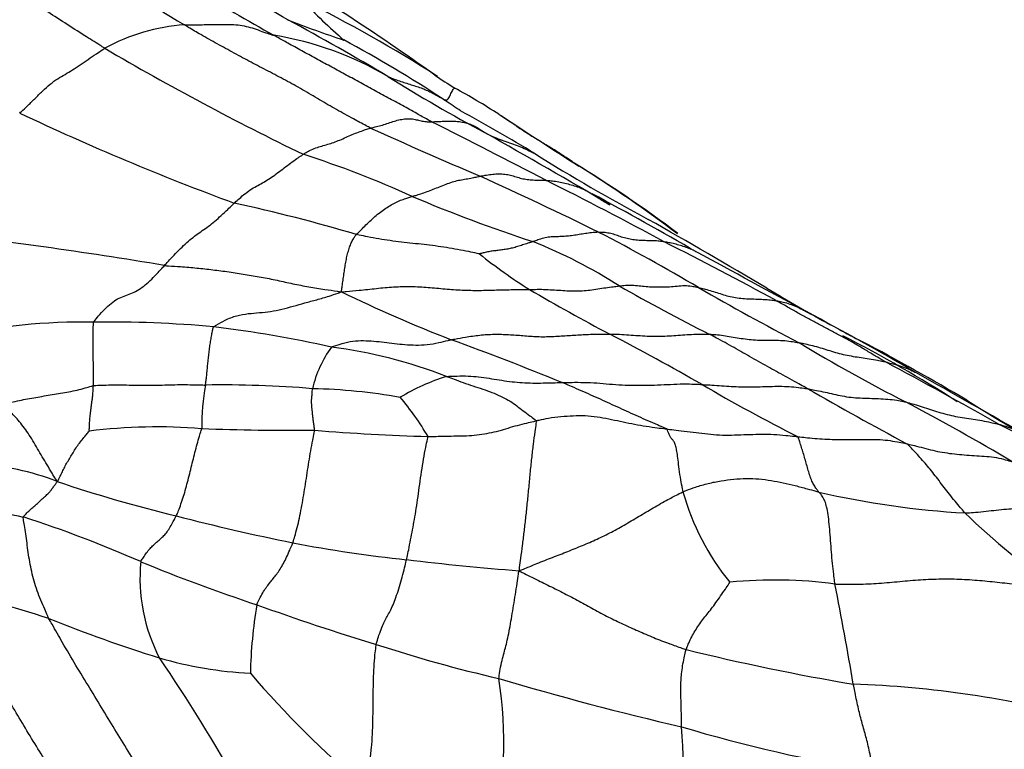
# Model space of a CAD drawing. Units: millimetres. Extents: x 0 to 835, y 0 to 1165.
# Drawn here: x 220 to 232, y 230 to 238 of the extents above; entities that cross this region are included whole.
import ezdxf
from ezdxf import colors
from ezdxf.entities.mleader import LeaderData, LeaderLine
from ezdxf.math import Vec2, Vec3

# ---------------------------------------------------------------- set-up
doc = ezdxf.new("R2010")
doc.units = ezdxf.units.MM
doc.layers.add('DV7_Défaut', color=7, linetype='Continuous')
doc.layers.add('Défaut', color=7, linetype='Continuous')

# ---------------------------------------------------------------- blocks, each defined once
blk = doc.blocks.new('_DOT')
at = {"color": 0}
blk.add_line((0, 0), (-1, 0), dxfattribs=at)
at = {"color": 0, "const_width": 0.333}
blk.add_lwpolyline([(-0.1665, 0, 1), (0.1665, 0, 1)], format="xyb", close=True, dxfattribs=at)
blk = doc.blocks.new('SE6')
at = {"layer": 'DV7_Défaut', "color": 7, "linetype": 'Continuous'}
for centre, radius, start, end in [((241.704, 271.548), 38.692, 234.9011, 239.3774), ((217.924, 229.471), 10.301, 59.1322, 71.3811), ((241.706, 271.199), 37.971, 237.3367, 240.5665), ((209.903, 216.748), 25.757, 54.28, 59.9753), ((216.428, 224.35), 15.804, 57.2771, 63.8945), ((228.53, 243.422), 7.094, 223.4747, 228.9343), ((227.244, 248.433), 10.895, 248.2606, 251.957), ((208.765, 211.463), 30.488, 59.1725, 61.7208), ((222.149, 235.994), 2.263, 93.9062, 118.7969), ((222.438, 234.346), 3.832, 59.4011, 80.8667), ((216.323, 224.084), 15.896, 56.762, 61.6574), ((237.531, 265.979), 32.488, 239.5329, 244.2009), ((234.066, 253.056), 18.198, 237.8735, 242.0377), ((231.48, 247.454), 11.777, 236.2687, 237.6186), ((221.728, 231.112), 7.265, 56.9418, 61.6921), ((233.565, 265.833), 31.646, 244.7342, 249.6906), ((213.209, 215.333), 24.995, 58.9157, 61.2244), ((294.719, 342.743), 126.111, 236.81378, 237.3249), ((251.82, 298.106), 67.03, 245.65061, 246.8529), ((193.624, 174.298), 70.17, 62.29588, 63.53155), ((145.255, 96.162), 162.095, 59.71515, 60.31344), ((219.517, 224.795), 12.548, 65.7331, 72.0114), ((237.666, 255.13), 21.719, 237.8664, 241.9399), ((218.299, 223.153), 15.814, 53.0839, 58.3956), ((218.55, 223.563), 15.331, 52.9147, 58.1725), ((205.236, 191.771), 49.067, 63.8378, 65.6441), ((208.107, 199.894), 40.785, 61.3899, 63.5929), ((231.626, 252.618), 17.798, 247.0086, 251.8876), ((207.276, 199.853), 41.311, 59.8601, 61.8131), ((218.275, 216.403), 20.216, 73.4995, 77.7024), ((176.465, 146.485), 102.985, 59.42802, 60.32596), ((213.577, 187.045), 49.063, 80.3994, 83.7587), ((214.968, 212.962), 25.763, 59.5071, 62.4858), ((223.889, 230.152), 5.971, 57.3697, 68.3457), ((206.27, 193.385), 47.403, 61.4088, 63.2075), ((229.711, 240.901), 6.826, 231.523, 237.5978), ((-388.303, -901.033), 1292.958, 61.466795, 61.531314), ((240.525, 258.895), 27.246, 240.5011, 243.0249), ((231.581, 251.1), 17.764, 244.1699, 248.7108), ((237.787, 255.165), 23.211, 239.6356, 242.2986), ((241.671, 258.561), 27.079, 239.7798, 242.632), ((238.301, 250.716), 18.21, 238.7147, 241.4308), ((211.282, 200.983), 38.391, 59.8116, 61.9926), ((220.781, 227.873), 6.882, 88.78, 102.8138), ((221.142, 221.914), 12.841, 84.6526, 90.9605), ((220.758, 221.278), 13.513, 77.3221, 83.2808), ((213.39, 208.438), 29.501, 60.1316, 62.5342), ((238.301, 250.716), 18.21, 241.7733, 242.7399), ((222.571, 220.618), 15.707, 57.1838, 62.847), ((212.371, 199.586), 37.218, 67.798, 69.9487), ((239.615, 251.717), 20.099, 238.8647, 242.9526), ((217.419, 210.697), 26.93, 59.234, 62.2441), ((224.834, 233.66), 1.369, 144.1805, 166.867), ((222.932, 228.551), 5.964, 68.9426, 82.3692), ((194.858, 168.302), 74.872, 60.63155, 61.80035), ((-341.958, -779.32), 1164.029, 60.462238, 60.536225), ((225.294, 233.499), 3.096, 170.4128, 179.9454), ((222.442, 221.351), 12.665, 85.2046, 90.9097), ((225.901, 231.57), 2.677, 107.9765, 120.7497), ((238.908, 252.489), 21.407, 239.6218, 243.0464), ((223.374, 227.351), 6.621, 79.925, 88.9021), ((255.917, 280.509), 53.6, 240.2556, 241.6816), ((222.056, 231.772), 3.246, 30.2756, 40.278), ((217.562, 209.315), 27.696, 59.2171, 62.2078), ((243.518, 253.433), 23.149, 237.835, 241.3764), ((221.674, 227.067), 6.455, 85.3524, 97.1002), ((223.338, 266.29), 32.808, 268.0084, 270.3287), ((225.524, 257.543), 24.143, 265.2534, 268.422), ((219.393, 230.025), 3.062, 68.847, 87.1233), ((225.508, 247.569), 15.519, 251.1668, 256.5543), ((221.081, 237.437), 5.071, 247.5887, 258.8376), ((230.625, 233.52), 2.87, 195.3781, 219.4652), ((231.726, 242.491), 9.996, 256.8788, 266.8342), ((237.148, 238.671), 8.582, 225.8804, 235.3992), ((215.714, 218.861), 14.291, 66.2003, 72.127), ((228.825, 259.287), 27.692, 255.5148, 258.4233), ((226.405, 248.738), 16.874, 259.2873, 263.8861), ((223.541, 231.749), 2.069, 174.7752, 207.1227), ((229.395, 251.161), 20.79, 247.6233, 251.6392), ((228.529, 264.788), 33.061, 263.1881, 265.4948), ((228.937, 226.422), 5.299, 82.3137, 95.7111), ((215.892, 217.637), 14.356, 71.6932, 76.9799), ((186.122, 223.14), 44.352, 9.5466, 11.0944), ((228.161, 230.515), 5.392, 170.2341, 178.8409), ((232.422, 257.916), 28.164, 250.1221, 253.1346), ((226.835, 247.327), 17.301, 248.168, 252.7315), ((229.517, 247.092), 16.967, 251.9192, 256.9751), ((234.176, 256.256), 26.119, 256.0841, 260.4903), ((223.007, 235.279), 4.661, 253.7084, 267.0759), ((206.65, 220.463), 18.261, 23.251, 34.4978), ((232.239, 238.775), 12.494, 220.7211, 229.3959), ((220.815, 229.816), 4.935, 346.8077, 8.6987), ((236.791, 268.149), 39.192, 253.5504, 256.8003), ((229.422, 218.093), 12.41, 75.2227, 87.974), ((217.705, 229.253), 10.164, 354.093, 4.1757), ((232.837, 246.578), 17.32, 253.2384, 260.8916)]:
    blk.add_arc(centre, radius, start, end, dxfattribs=at)
for points, knots in [([(221.059, 237.977), (221.039, 237.989), (220.96, 238.038), (220.802, 238.137), (220.587, 238.274), (220.358, 238.424), (220.13, 238.572), (219.903, 238.719), (219.677, 238.865), (219.451, 239.01), (219.225, 239.157), (218.997, 239.306), (218.784, 239.443), (218.628, 239.54), (218.55, 239.589), (218.53, 239.6)], [0, 0, 0, 0, 0.022727, 0.090909, 0.181818, 0.272727, 0.363636, 0.454545, 0.545455, 0.636364, 0.727273, 0.818182, 0.909091, 0.977273, 1, 1, 1, 1]), ([(221.994, 238.252), (222.002, 238.252), (222.033, 238.253), (222.094, 238.254), (222.179, 238.254), (222.275, 238.255), (222.374, 238.257), (222.475, 238.259), (222.576, 238.257), (222.674, 238.246), (222.769, 238.224), (222.861, 238.193), (222.944, 238.16), (223.007, 238.141), (223.038, 238.131), (223.046, 238.129)], [0, 0, 0, 0, 0.022727, 0.090909, 0.181818, 0.272727, 0.363636, 0.454545, 0.545455, 0.636364, 0.727273, 0.818182, 0.909091, 0.977273, 1, 1, 1, 1]), ([(224.184, 237.038), (224.167, 237.046), (224.1, 237.082), (223.966, 237.154), (223.782, 237.255), (223.583, 237.371), (223.384, 237.49), (223.183, 237.602), (222.98, 237.707), (222.778, 237.811), (222.579, 237.921), (222.38, 238.028), (222.202, 238.127), (222.074, 238.203), (222.01, 238.242), (221.994, 238.252)], [0, 0, 0, 0, 0.022727, 0.090909, 0.181818, 0.272727, 0.363636, 0.454545, 0.545455, 0.636364, 0.727273, 0.818182, 0.909091, 0.977273, 1, 1, 1, 1]), ([(224.899, 237.112), (224.884, 237.12), (224.828, 237.152), (224.714, 237.216), (224.558, 237.303), (224.387, 237.395), (224.216, 237.487), (224.047, 237.581), (223.877, 237.673), (223.708, 237.765), (223.54, 237.856), (223.374, 237.947), (223.223, 238.03), (223.114, 238.091), (223.06, 238.122), (223.046, 238.129)], [0, 0, 0, 0, 0.022727, 0.090909, 0.181818, 0.272727, 0.363636, 0.454545, 0.545455, 0.636364, 0.727273, 0.818182, 0.909091, 0.977273, 1, 1, 1, 1]), ([(220.058, 237.215), (220.065, 237.221), (220.094, 237.248), (220.153, 237.302), (220.235, 237.383), (220.326, 237.474), (220.416, 237.556), (220.505, 237.621), (220.59, 237.669), (220.677, 237.72), (220.768, 237.779), (220.863, 237.846), (220.951, 237.907), (221.017, 237.95), (221.05, 237.972), (221.059, 237.977)], [0, 0, 0, 0, 0.022727, 0.090909, 0.181818, 0.272727, 0.363636, 0.454545, 0.545455, 0.636364, 0.727273, 0.818182, 0.909091, 0.977273, 1, 1, 1, 1]), ([(224.388, 237.644), (224.394, 237.642), (224.416, 237.632), (224.46, 237.614), (224.523, 237.591), (224.592, 237.57), (224.661, 237.548), (224.728, 237.527), (224.794, 237.504), (224.854, 237.479), (224.908, 237.453), (224.958, 237.426), (224.994, 237.404), (225.021, 237.388), (225.034, 237.38), (225.036, 237.379)], [0, 0, 0, 0, 0.022727, 0.090909, 0.181818, 0.272727, 0.363636, 0.454545, 0.545455, 0.636364, 0.727273, 0.818182, 0.909091, 0.977273, 1, 1, 1, 1]), ([(225.036, 237.379), (225.039, 237.377), (225.045, 237.375), (225.058, 237.37), (225.078, 237.366), (225.091, 237.375), (225.105, 237.392), (225.118, 237.415), (225.129, 237.443), (225.142, 237.469), (225.154, 237.493), (225.163, 237.506), (225.17, 237.508), (225.173, 237.508)], [0, 0, 0, 0, 0.026215, 0.104859, 0.209718, 0.314577, 0.419436, 0.524295, 0.629154, 0.734013, 0.838873, 0.943732, 1, 1, 1, 1]), ([(225.242, 237.24), (225.213, 237.26), (225.154, 237.299), (225.085, 237.346), (225.046, 237.372), (225.036, 237.379)], [0, 0, 0, 0, 0.431105, 0.857776, 1, 1, 1, 1]), ([(224.184, 237.038), (224.189, 237.04), (224.212, 237.045), (224.258, 237.056), (224.322, 237.073), (224.393, 237.097), (224.464, 237.121), (224.533, 237.138), (224.6, 237.148), (224.663, 237.149), (224.721, 237.137), (224.777, 237.122), (224.831, 237.113), (224.872, 237.112), (224.894, 237.112), (224.899, 237.112)], [0, 0, 0, 0, 0.022727, 0.090909, 0.181818, 0.272727, 0.363636, 0.454545, 0.545455, 0.636364, 0.727273, 0.818182, 0.909091, 0.977273, 1, 1, 1, 1]), ([(225.742, 237.167), (225.726, 237.178), (225.709, 237.189), (225.691, 237.201), (225.69, 237.201)], [0, 0, 0, 0, 0.960715, 1, 1, 1, 1]), ([(226.586, 236.622), (226.576, 236.629), (226.533, 236.658), (226.448, 236.715), (226.329, 236.791), (226.197, 236.87), (226.065, 236.949), (225.936, 237.034), (225.83, 237.108), (225.766, 237.151), (225.742, 237.167)], [0, 0, 0, 0, 0.037955, 0.15182, 0.30364, 0.455461, 0.607281, 0.759101, 0.910921, 1, 1, 1, 1]), ([(223.392, 236.729), (223.398, 236.733), (223.424, 236.749), (223.474, 236.778), (223.541, 236.806), (223.61, 236.826), (223.68, 236.847), (223.75, 236.868), (223.822, 236.897), (223.896, 236.929), (223.969, 236.962), (224.042, 236.991), (224.107, 237.014), (224.154, 237.029), (224.178, 237.036), (224.184, 237.038)], [0, 0, 0, 0, 0.022727, 0.090909, 0.181818, 0.272727, 0.363636, 0.454545, 0.545455, 0.636364, 0.727273, 0.818182, 0.909091, 0.977273, 1, 1, 1, 1]), ([(224.899, 237.112), (224.904, 237.112), (224.925, 237.113), (224.968, 237.115), (225.027, 237.118), (225.091, 237.12), (225.154, 237.12), (225.216, 237.116), (225.275, 237.107), (225.332, 237.093), (225.385, 237.072), (225.436, 237.046), (225.48, 237.017), (225.511, 236.996), (225.527, 236.986), (225.533, 236.982)], [0, 0, 0, 0, 0.022727, 0.090909, 0.181818, 0.272727, 0.363636, 0.454545, 0.545455, 0.636364, 0.727273, 0.818182, 0.909091, 0.977273, 1, 1, 1, 1]), ([(225.533, 236.982), (225.538, 236.979), (225.567, 236.965), (225.625, 236.936), (225.707, 236.904), (225.797, 236.872), (225.885, 236.841), (225.97, 236.808), (226.046, 236.775), (226.092, 236.751), (226.112, 236.739)], [0, 0, 0, 0, 0.036796, 0.147183, 0.294366, 0.441549, 0.588731, 0.735914, 0.883097, 1, 1, 1, 1]), ([(222.581, 236.155), (222.587, 236.161), (222.612, 236.184), (222.663, 236.229), (222.732, 236.286), (222.805, 236.335), (222.876, 236.372), (222.947, 236.411), (223.02, 236.458), (223.094, 236.513), (223.169, 236.57), (223.244, 236.627), (223.312, 236.676), (223.361, 236.709), (223.386, 236.725), (223.392, 236.729)], [0, 0, 0, 0, 0.022727, 0.090909, 0.181818, 0.272727, 0.363636, 0.454545, 0.545455, 0.636364, 0.727273, 0.818182, 0.909091, 0.977273, 1, 1, 1, 1]), ([(226.586, 236.622), (226.588, 236.622), (226.597, 236.616), (226.614, 236.606), (226.627, 236.596), (226.633, 236.591)], [0, 0, 0, 0, 0.148552, 0.594208, 1, 1, 1, 1]), ([(224.674, 236.234), (224.68, 236.236), (224.702, 236.242), (224.747, 236.256), (224.811, 236.277), (224.884, 236.304), (224.958, 236.333), (225.033, 236.363), (225.109, 236.392), (225.183, 236.417), (225.254, 236.43), (225.325, 236.442), (225.391, 236.455), (225.44, 236.465), (225.465, 236.47), (225.471, 236.472)], [0, 0, 0, 0, 0.022727, 0.090909, 0.181818, 0.272727, 0.363636, 0.454545, 0.545455, 0.636364, 0.727273, 0.818182, 0.909091, 0.977273, 1, 1, 1, 1]), ([(225.471, 236.472), (225.477, 236.473), (225.502, 236.477), (225.553, 236.487), (225.621, 236.496), (225.694, 236.5), (225.764, 236.496), (225.831, 236.485), (225.894, 236.465), (225.958, 236.444), (226.026, 236.433), (226.097, 236.427), (226.165, 236.425), (226.215, 236.424), (226.24, 236.424), (226.246, 236.423)], [0, 0, 0, 0, 0.022727, 0.090909, 0.181818, 0.272727, 0.363636, 0.454545, 0.545455, 0.636364, 0.727273, 0.818182, 0.909091, 0.977273, 1, 1, 1, 1]), ([(226.246, 236.423), (226.252, 236.423), (226.278, 236.421), (226.328, 236.417), (226.397, 236.407), (226.47, 236.391), (226.543, 236.371), (226.614, 236.349), (226.683, 236.322), (226.749, 236.289), (226.811, 236.25), (226.871, 236.209), (226.928, 236.174), (226.971, 236.15), (226.992, 236.139), (226.999, 236.136)], [0, 0, 0, 0, 0.022727, 0.090909, 0.181818, 0.272727, 0.363636, 0.454545, 0.545455, 0.636364, 0.727273, 0.818182, 0.909091, 0.977273, 1, 1, 1, 1]), ([(224.017, 235.786), (224.02, 235.79), (224.036, 235.804), (224.067, 235.835), (224.114, 235.885), (224.174, 235.941), (224.235, 235.998), (224.299, 236.051), (224.362, 236.096), (224.426, 236.135), (224.489, 236.169), (224.551, 236.195), (224.607, 236.213), (224.648, 236.226), (224.669, 236.232), (224.674, 236.234)], [0, 0, 0, 0, 0.022727, 0.090909, 0.181818, 0.272727, 0.363636, 0.454545, 0.545455, 0.636364, 0.727273, 0.818182, 0.909091, 0.977273, 1, 1, 1, 1]), ([(221.76, 235.421), (221.766, 235.428), (221.791, 235.455), (221.841, 235.509), (221.91, 235.582), (221.985, 235.658), (222.06, 235.723), (222.133, 235.782), (222.205, 235.831), (222.278, 235.882), (222.352, 235.941), (222.428, 236.008), (222.498, 236.076), (222.549, 236.124), (222.574, 236.149), (222.581, 236.155)], [0, 0, 0, 0, 0.022727, 0.090909, 0.181818, 0.272727, 0.363636, 0.454545, 0.545455, 0.636364, 0.727273, 0.818182, 0.909091, 0.977273, 1, 1, 1, 1]), ([(223.842, 235.111), (223.841, 235.118), (223.845, 235.139), (223.851, 235.183), (223.86, 235.248), (223.87, 235.319), (223.881, 235.391), (223.892, 235.46), (223.906, 235.527), (223.922, 235.592), (223.941, 235.65), (223.961, 235.7), (223.986, 235.742), (224.004, 235.769), (224.014, 235.783), (224.017, 235.786)], [0, 0, 0, 0, 0.022727, 0.090909, 0.181818, 0.272727, 0.363636, 0.454545, 0.545455, 0.636364, 0.727273, 0.818182, 0.909091, 0.977273, 1, 1, 1, 1]), ([(225.464, 235.557), (225.458, 235.559), (225.414, 235.568), (225.328, 235.587), (225.208, 235.609), (225.077, 235.632), (224.945, 235.651), (224.812, 235.667), (224.68, 235.681), (224.547, 235.697), (224.414, 235.713), (224.281, 235.733), (224.16, 235.756), (224.071, 235.774), (224.028, 235.783), (224.017, 235.786)], [0, 0, 0, 0, 0.022727, 0.090909, 0.181818, 0.272727, 0.363636, 0.454545, 0.545455, 0.636364, 0.727273, 0.818182, 0.909091, 0.977273, 1, 1, 1, 1]), ([(226.87, 235.811), (226.864, 235.812), (226.841, 235.811), (226.794, 235.808), (226.728, 235.8), (226.656, 235.788), (226.584, 235.776), (226.513, 235.767), (226.444, 235.762), (226.376, 235.759), (226.308, 235.758), (226.238, 235.748), (226.172, 235.728), (226.123, 235.712), (226.099, 235.704), (226.093, 235.702)], [0, 0, 0, 0, 0.022727, 0.090909, 0.181818, 0.272727, 0.363636, 0.454545, 0.545455, 0.636364, 0.727273, 0.818182, 0.909091, 0.977273, 1, 1, 1, 1]), ([(227.637, 235.699), (227.631, 235.7), (227.607, 235.703), (227.558, 235.709), (227.489, 235.713), (227.414, 235.713), (227.341, 235.716), (227.269, 235.723), (227.201, 235.736), (227.136, 235.756), (227.072, 235.778), (227.008, 235.798), (226.947, 235.808), (226.9, 235.811), (226.876, 235.811), (226.87, 235.811)], [0, 0, 0, 0, 0.022727, 0.090909, 0.181818, 0.272727, 0.363636, 0.454545, 0.545455, 0.636364, 0.727273, 0.818182, 0.909091, 0.977273, 1, 1, 1, 1]), ([(226.093, 235.702), (226.088, 235.7), (226.067, 235.694), (226.027, 235.68), (225.972, 235.663), (225.912, 235.643), (225.853, 235.626), (225.796, 235.614), (225.74, 235.606), (225.684, 235.598), (225.629, 235.592), (225.574, 235.584), (225.524, 235.573), (225.486, 235.563), (225.467, 235.558), (225.464, 235.557)], [0, 0, 0, 0, 0.022727, 0.090909, 0.181818, 0.272727, 0.363636, 0.454545, 0.545455, 0.636364, 0.727273, 0.818182, 0.909091, 0.977273, 1, 1, 1, 1]), ([(228.022, 235.577), (228.007, 235.585), (227.971, 235.604), (227.912, 235.629), (227.845, 235.652), (227.776, 235.671), (227.713, 235.686), (227.666, 235.694), (227.643, 235.698), (227.637, 235.699)], [0, 0, 0, 0, 0.124484, 0.299587, 0.474691, 0.649794, 0.824897, 0.956224, 1, 1, 1, 1]), ([(220.927, 234.752), (220.931, 234.76), (220.956, 234.793), (221.006, 234.856), (221.076, 234.926), (221.152, 234.994), (221.228, 235.04), (221.305, 235.068), (221.383, 235.096), (221.459, 235.137), (221.535, 235.192), (221.61, 235.26), (221.679, 235.331), (221.729, 235.386), (221.754, 235.414), (221.76, 235.421)], [0, 0, 0, 0, 0.022727, 0.090909, 0.181818, 0.272727, 0.363636, 0.454545, 0.545455, 0.636364, 0.727273, 0.818182, 0.909091, 0.977273, 1, 1, 1, 1]), ([(221.76, 235.421), (221.776, 235.419), (221.839, 235.415), (221.966, 235.407), (222.14, 235.392), (222.33, 235.371), (222.519, 235.347), (222.708, 235.317), (222.897, 235.286), (223.084, 235.248), (223.271, 235.205), (223.459, 235.17), (223.632, 235.142), (223.758, 235.123), (223.821, 235.114), (223.842, 235.111)], [0, 0, 0, 0, 0.022727, 0.090909, 0.181818, 0.272727, 0.363636, 0.454545, 0.545455, 0.636364, 0.727273, 0.818182, 0.909091, 0.977273, 1, 1, 1, 1]), ([(223.842, 235.111), (223.863, 235.112), (223.93, 235.118), (224.066, 235.13), (224.252, 235.152), (224.455, 235.171), (224.66, 235.177), (224.86, 235.164), (225.06, 235.146), (225.261, 235.13), (225.463, 235.127), (225.665, 235.133), (225.846, 235.138), (225.974, 235.138), (226.038, 235.138), (226.054, 235.138)], [0, 0, 0, 0, 0.022727, 0.090909, 0.181818, 0.272727, 0.363636, 0.454545, 0.545455, 0.636364, 0.727273, 0.818182, 0.909091, 0.977273, 1, 1, 1, 1]), ([(226.054, 235.138), (226.063, 235.138), (226.101, 235.14), (226.175, 235.142), (226.273, 235.138), (226.372, 235.133), (226.468, 235.125), (226.559, 235.122), (226.651, 235.123), (226.741, 235.129), (226.833, 235.141), (226.926, 235.157), (227.01, 235.169), (227.071, 235.176), (227.101, 235.18), (227.109, 235.181)], [0, 0, 0, 0, 0.022727, 0.090909, 0.181818, 0.272727, 0.363636, 0.454545, 0.545455, 0.636364, 0.727273, 0.818182, 0.909091, 0.977273, 1, 1, 1, 1]), ([(227.109, 235.181), (227.116, 235.182), (227.146, 235.185), (227.204, 235.191), (227.281, 235.19), (227.362, 235.18), (227.444, 235.172), (227.528, 235.168), (227.613, 235.168), (227.699, 235.17), (227.788, 235.18), (227.877, 235.187), (227.954, 235.18), (228.008, 235.169), (228.035, 235.164), (228.041, 235.162)], [0, 0, 0, 0, 0.022727, 0.090909, 0.181818, 0.272727, 0.363636, 0.454545, 0.545455, 0.636364, 0.727273, 0.818182, 0.909091, 0.977273, 1, 1, 1, 1]), ([(222.339, 234.698), (222.347, 234.705), (222.393, 234.734), (222.484, 234.787), (222.61, 234.834), (222.745, 234.857), (222.877, 234.866), (223.008, 234.879), (223.141, 234.905), (223.275, 234.942), (223.41, 234.981), (223.551, 235.018), (223.683, 235.057), (223.779, 235.088), (223.828, 235.105), (223.842, 235.111)], [0, 0, 0, 0, 0.022727, 0.090909, 0.181818, 0.272727, 0.363636, 0.454545, 0.545455, 0.636364, 0.727273, 0.818182, 0.909091, 0.977273, 1, 1, 1, 1]), ([(228.041, 235.162), (228.048, 235.161), (228.074, 235.154), (228.127, 235.141), (228.198, 235.12), (228.276, 235.096), (228.354, 235.071), (228.434, 235.05), (228.517, 235.037), (228.604, 235.03), (228.692, 235.028), (228.78, 235.024), (228.861, 235.019), (228.919, 235.012), (228.947, 235.008), (228.955, 235.007)], [0, 0, 0, 0, 0.022727, 0.090909, 0.181818, 0.272727, 0.363636, 0.454545, 0.545455, 0.636364, 0.727273, 0.818182, 0.909091, 0.977273, 1, 1, 1, 1]), ([(228.955, 235.007), (228.961, 235.006), (228.989, 235.001), (229.042, 234.99), (229.113, 234.969), (229.189, 234.939), (229.255, 234.908), (229.295, 234.886), (229.311, 234.877)], [0, 0, 0, 0, 0.053366, 0.213463, 0.426926, 0.640389, 0.853852, 1, 1, 1, 1]), ([(230.238, 234.287), (230.229, 234.293), (230.19, 234.315), (230.113, 234.36), (230.008, 234.424), (229.893, 234.494), (229.776, 234.558), (229.658, 234.62), (229.541, 234.682), (229.424, 234.746), (229.307, 234.809), (229.189, 234.874), (229.082, 234.935), (229.004, 234.98), (228.965, 235.002), (228.955, 235.007)], [0, 0, 0, 0, 0.022727, 0.090909, 0.181818, 0.272727, 0.363636, 0.454545, 0.545455, 0.636364, 0.727273, 0.818182, 0.909091, 0.977273, 1, 1, 1, 1]), ([(220.924, 234.009), (220.924, 234.014), (220.925, 234.035), (220.926, 234.077), (220.927, 234.137), (220.926, 234.209), (220.924, 234.284), (220.922, 234.358), (220.921, 234.431), (220.921, 234.504), (220.921, 234.572), (220.922, 234.636), (220.923, 234.691), (220.924, 234.729), (220.925, 234.748), (220.927, 234.752)], [0, 0, 0, 0, 0.022727, 0.090909, 0.181818, 0.272727, 0.363636, 0.454545, 0.545455, 0.636364, 0.727273, 0.818182, 0.909091, 0.977273, 1, 1, 1, 1]), ([(222.241, 234.014), (222.241, 234.018), (222.245, 234.036), (222.251, 234.071), (222.257, 234.127), (222.263, 234.193), (222.269, 234.259), (222.277, 234.327), (222.285, 234.395), (222.293, 234.463), (222.302, 234.528), (222.313, 234.59), (222.323, 234.644), (222.33, 234.678), (222.334, 234.694), (222.339, 234.698)], [0, 0, 0, 0, 0.022727, 0.090909, 0.181818, 0.272727, 0.363636, 0.454545, 0.545455, 0.636364, 0.727273, 0.818182, 0.909091, 0.977273, 1, 1, 1, 1]), ([(225.132, 234.548), (225.145, 234.551), (225.201, 234.561), (225.313, 234.581), (225.468, 234.604), (225.638, 234.615), (225.807, 234.609), (225.976, 234.597), (226.146, 234.582), (226.318, 234.584), (226.492, 234.597), (226.663, 234.607), (226.818, 234.614), (226.928, 234.615), (226.983, 234.614), (226.997, 234.614)], [0, 0, 0, 0, 0.022727, 0.090909, 0.181818, 0.272727, 0.363636, 0.454545, 0.545455, 0.636364, 0.727273, 0.818182, 0.909091, 0.977273, 1, 1, 1, 1]), ([(226.997, 234.614), (227.007, 234.614), (227.045, 234.614), (227.121, 234.613), (227.222, 234.605), (227.329, 234.597), (227.435, 234.591), (227.54, 234.588), (227.645, 234.591), (227.749, 234.596), (227.854, 234.604), (227.959, 234.611), (228.055, 234.614), (228.123, 234.614), (228.158, 234.614), (228.166, 234.613)], [0, 0, 0, 0, 0.022727, 0.090909, 0.181818, 0.272727, 0.363636, 0.454545, 0.545455, 0.636364, 0.727273, 0.818182, 0.909091, 0.977273, 1, 1, 1, 1]), ([(228.166, 234.613), (228.174, 234.613), (228.206, 234.611), (228.27, 234.606), (228.356, 234.595), (228.449, 234.579), (228.542, 234.563), (228.636, 234.551), (228.733, 234.543), (228.832, 234.542), (228.932, 234.544), (229.031, 234.54), (229.12, 234.53), (229.183, 234.52), (229.215, 234.514), (229.223, 234.513)], [0, 0, 0, 0, 0.022727, 0.090909, 0.181818, 0.272727, 0.363636, 0.454545, 0.545455, 0.636364, 0.727273, 0.818182, 0.909091, 0.977273, 1, 1, 1, 1]), ([(229.325, 233.971), (229.316, 233.976), (229.281, 233.995), (229.211, 234.034), (229.115, 234.087), (229.009, 234.145), (228.904, 234.203), (228.799, 234.262), (228.694, 234.321), (228.589, 234.38), (228.484, 234.44), (228.379, 234.499), (228.282, 234.552), (228.211, 234.59), (228.175, 234.609), (228.166, 234.613)], [0, 0, 0, 0, 0.022727, 0.090909, 0.181818, 0.272727, 0.363636, 0.454545, 0.545455, 0.636364, 0.727273, 0.818182, 0.909091, 0.977273, 1, 1, 1, 1]), ([(223.724, 234.462), (223.732, 234.466), (223.774, 234.481), (223.86, 234.508), (223.976, 234.534), (224.1, 234.539), (224.222, 234.532), (224.344, 234.519), (224.464, 234.503), (224.588, 234.491), (224.714, 234.483), (224.848, 234.488), (224.976, 234.51), (225.071, 234.534), (225.119, 234.546), (225.132, 234.548)], [0, 0, 0, 0, 0.022727, 0.090909, 0.181818, 0.272727, 0.363636, 0.454545, 0.545455, 0.636364, 0.727273, 0.818182, 0.909091, 0.977273, 1, 1, 1, 1]), ([(229.223, 234.513), (229.23, 234.512), (229.261, 234.506), (229.322, 234.493), (229.405, 234.473), (229.494, 234.447), (229.583, 234.419), (229.672, 234.392), (229.764, 234.369), (229.858, 234.352), (229.953, 234.337), (230.049, 234.324), (230.136, 234.309), (230.199, 234.296), (230.23, 234.289), (230.238, 234.287)], [0, 0, 0, 0, 0.022727, 0.090909, 0.181818, 0.272727, 0.363636, 0.454545, 0.545455, 0.636364, 0.727273, 0.818182, 0.909091, 0.977273, 1, 1, 1, 1]), ([(230.238, 234.287), (230.246, 234.286), (230.274, 234.278), (230.332, 234.264), (230.41, 234.241), (230.493, 234.211), (230.556, 234.183), (230.59, 234.165), (230.598, 234.161)], [0, 0, 0, 0, 0.0578242, 0.2312967, 0.4625934, 0.6938901, 0.9251868, 1, 1, 1, 1]), ([(220.924, 234.009), (220.934, 234.01), (220.973, 234.012), (221.053, 234.015), (221.163, 234.016), (221.284, 234.016), (221.404, 234.014), (221.525, 234.012), (221.645, 234.012), (221.764, 234.016), (221.883, 234.019), (222.002, 234.02), (222.111, 234.018), (222.191, 234.016), (222.231, 234.015), (222.241, 234.014)], [0, 0, 0, 0, 0.022727, 0.090909, 0.181818, 0.272727, 0.363636, 0.454545, 0.545455, 0.636364, 0.727273, 0.818182, 0.909091, 0.977273, 1, 1, 1, 1]), ([(225.075, 234.116), (225.084, 234.117), (225.127, 234.118), (225.213, 234.121), (225.331, 234.123), (225.455, 234.112), (225.577, 234.094), (225.697, 234.075), (225.817, 234.057), (225.937, 234.044), (226.06, 234.038), (226.183, 234.038), (226.298, 234.041), (226.382, 234.043), (226.424, 234.045), (226.435, 234.045)], [0, 0, 0, 0, 0.022727, 0.090909, 0.181818, 0.272727, 0.363636, 0.454545, 0.545455, 0.636364, 0.727273, 0.818182, 0.909091, 0.977273, 1, 1, 1, 1]), ([(225.075, 234.116), (225.084, 234.113), (225.122, 234.099), (225.198, 234.071), (225.302, 234.034), (225.416, 233.994), (225.532, 233.958), (225.637, 233.918), (225.736, 233.874), (225.827, 233.826), (225.902, 233.77), (225.979, 233.713), (226.05, 233.659), (226.101, 233.62), (226.127, 233.6), (226.129, 233.594)], [0, 0, 0, 0, 0.022727, 0.090909, 0.181818, 0.272727, 0.363636, 0.454545, 0.545455, 0.636364, 0.727273, 0.818182, 0.909091, 0.977273, 1, 1, 1, 1]), ([(226.435, 234.045), (226.447, 234.045), (226.497, 234.046), (226.596, 234.047), (226.733, 234.046), (226.882, 234.037), (227.03, 234.023), (227.179, 234.012), (227.331, 234.011), (227.483, 234.013), (227.635, 234.019), (227.787, 234.027), (227.924, 234.029), (228.021, 234.024), (228.07, 234.022), (228.082, 234.021)], [0, 0, 0, 0, 0.022727, 0.090909, 0.181818, 0.272727, 0.363636, 0.454545, 0.545455, 0.636364, 0.727273, 0.818182, 0.909091, 0.977273, 1, 1, 1, 1]), ([(227.666, 233.498), (227.661, 233.501), (227.624, 233.517), (227.549, 233.549), (227.446, 233.594), (227.334, 233.644), (227.222, 233.694), (227.11, 233.745), (226.998, 233.796), (226.887, 233.847), (226.774, 233.897), (226.662, 233.947), (226.558, 233.992), (226.482, 234.025), (226.444, 234.041), (226.435, 234.045)], [0, 0, 0, 0, 0.022727, 0.090909, 0.181818, 0.272727, 0.363636, 0.454545, 0.545455, 0.636364, 0.727273, 0.818182, 0.909091, 0.977273, 1, 1, 1, 1]), ([(228.082, 234.021), (228.092, 234.02), (228.13, 234.018), (228.207, 234.014), (228.312, 234.006), (228.425, 233.998), (228.538, 233.993), (228.652, 233.993), (228.766, 233.995), (228.88, 233.999), (228.994, 234.001), (229.106, 233.997), (229.207, 233.988), (229.28, 233.978), (229.316, 233.972), (229.325, 233.971)], [0, 0, 0, 0, 0.022727, 0.090909, 0.181818, 0.272727, 0.363636, 0.454545, 0.545455, 0.636364, 0.727273, 0.818182, 0.909091, 0.977273, 1, 1, 1, 1]), ([(219.863, 233.791), (219.87, 233.793), (219.902, 233.8), (219.966, 233.813), (220.054, 233.833), (220.15, 233.853), (220.247, 233.869), (220.344, 233.886), (220.441, 233.902), (220.539, 233.918), (220.636, 233.935), (220.733, 233.955), (220.821, 233.978), (220.884, 233.997), (220.916, 234.007), (220.924, 234.009)], [0, 0, 0, 0, 0.022727, 0.090909, 0.181818, 0.272727, 0.363636, 0.454545, 0.545455, 0.636364, 0.727273, 0.818182, 0.909091, 0.977273, 1, 1, 1, 1]), ([(220.877, 233.473), (220.875, 233.475), (220.876, 233.496), (220.878, 233.537), (220.881, 233.589), (220.885, 233.64), (220.89, 233.685), (220.895, 233.728), (220.9, 233.769), (220.906, 233.81), (220.912, 233.853), (220.917, 233.899), (220.921, 233.945), (220.923, 233.984), (220.924, 234.003), (220.924, 234.009)], [0, 0, 0, 0, 0.022727, 0.090909, 0.181818, 0.272727, 0.363636, 0.454545, 0.545455, 0.636364, 0.727273, 0.818182, 0.909091, 0.977273, 1, 1, 1, 1]), ([(223.526, 233.482), (223.526, 233.488), (223.524, 233.506), (223.519, 233.542), (223.512, 233.589), (223.506, 233.636), (223.501, 233.68), (223.497, 233.723), (223.493, 233.764), (223.489, 233.804), (223.49, 233.843), (223.495, 233.883), (223.497, 233.922), (223.499, 233.952), (223.5, 233.968), (223.501, 233.972)], [0, 0, 0, 0, 0.022727, 0.090909, 0.181818, 0.272727, 0.363636, 0.454545, 0.545455, 0.636364, 0.727273, 0.818182, 0.909091, 0.977273, 1, 1, 1, 1]), ([(229.325, 233.971), (229.333, 233.969), (229.367, 233.963), (229.436, 233.951), (229.528, 233.931), (229.629, 233.908), (229.731, 233.886), (229.834, 233.869), (229.941, 233.862), (230.05, 233.859), (230.158, 233.855), (230.266, 233.849), (230.363, 233.838), (230.432, 233.825), (230.467, 233.818), (230.475, 233.816)], [0, 0, 0, 0, 0.022727, 0.090909, 0.181818, 0.272727, 0.363636, 0.454545, 0.545455, 0.636364, 0.727273, 0.818182, 0.909091, 0.977273, 1, 1, 1, 1]), ([(220.498, 232.881), (220.492, 232.89), (220.472, 232.922), (220.433, 232.986), (220.38, 233.075), (220.323, 233.17), (220.267, 233.265), (220.213, 233.36), (220.157, 233.448), (220.099, 233.529), (220.041, 233.601), (219.982, 233.666), (219.928, 233.722), (219.888, 233.765), (219.868, 233.786), (219.863, 233.791)], [0, 0, 0, 0, 0.022727, 0.090909, 0.181818, 0.272727, 0.363636, 0.454545, 0.545455, 0.636364, 0.727273, 0.818182, 0.909091, 0.977273, 1, 1, 1, 1]), ([(230.475, 233.816), (230.484, 233.814), (230.517, 233.805), (230.582, 233.787), (230.671, 233.759), (230.768, 233.727), (230.865, 233.696), (230.963, 233.668), (231.064, 233.645), (231.167, 233.627), (231.271, 233.612), (231.374, 233.597), (231.468, 233.578), (231.535, 233.562), (231.569, 233.554), (231.577, 233.552)], [0, 0, 0, 0, 0.022727, 0.090909, 0.181818, 0.272727, 0.363636, 0.454545, 0.545455, 0.636364, 0.727273, 0.818182, 0.909091, 0.977273, 1, 1, 1, 1]), ([(224.859, 233.409), (224.869, 233.409), (224.909, 233.41), (224.99, 233.412), (225.101, 233.414), (225.222, 233.417), (225.344, 233.417), (225.463, 233.43), (225.581, 233.45), (225.695, 233.474), (225.803, 233.51), (225.912, 233.541), (226.011, 233.566), (226.084, 233.583), (226.12, 233.592), (226.129, 233.594)], [0, 0, 0, 0, 0.022727, 0.090909, 0.181818, 0.272727, 0.363636, 0.454545, 0.545455, 0.636364, 0.727273, 0.818182, 0.909091, 0.977273, 1, 1, 1, 1]), ([(226.129, 233.594), (226.132, 233.584), (226.126, 233.542), (226.113, 233.456), (226.095, 233.318), (226.076, 233.152), (226.058, 232.976), (226.041, 232.794), (226.023, 232.616), (226.005, 232.444), (225.986, 232.282), (225.967, 232.127), (225.949, 231.989), (225.936, 231.892), (225.929, 231.844), (225.932, 231.829)], [0, 0, 0, 0, 0.022727, 0.090909, 0.181818, 0.272727, 0.363636, 0.454545, 0.545455, 0.636364, 0.727273, 0.818182, 0.909091, 0.977273, 1, 1, 1, 1]), ([(226.129, 233.594), (226.141, 233.596), (226.191, 233.608), (226.289, 233.629), (226.423, 233.646), (226.567, 233.654), (226.71, 233.658), (226.849, 233.643), (226.985, 233.618), (227.12, 233.588), (227.255, 233.56), (227.391, 233.535), (227.516, 233.517), (227.608, 233.505), (227.654, 233.499), (227.666, 233.498)], [0, 0, 0, 0, 0.022727, 0.090909, 0.181818, 0.272727, 0.363636, 0.454545, 0.545455, 0.636364, 0.727273, 0.818182, 0.909091, 0.977273, 1, 1, 1, 1]), ([(231.577, 233.552), (231.585, 233.55), (231.616, 233.541), (231.679, 233.522), (231.763, 233.49), (231.841, 233.455), (231.888, 233.431), (231.906, 233.421)], [0, 0, 0, 0, 0.068755, 0.275021, 0.550043, 0.825064, 1, 1, 1, 1]), ([(232.946, 232.806), (232.937, 232.811), (232.895, 232.833), (232.811, 232.878), (232.695, 232.94), (232.569, 233.008), (232.443, 233.076), (232.319, 233.144), (232.194, 233.214), (232.072, 233.285), (231.948, 233.354), (231.825, 233.421), (231.711, 233.481), (231.628, 233.525), (231.587, 233.546), (231.577, 233.552)], [0, 0, 0, 0, 0.022727, 0.090909, 0.181818, 0.272727, 0.363636, 0.454545, 0.545455, 0.636364, 0.727273, 0.818182, 0.909091, 0.977273, 1, 1, 1, 1]), ([(220.498, 232.881), (220.504, 232.884), (220.512, 232.9), (220.529, 232.932), (220.553, 232.979), (220.579, 233.036), (220.608, 233.093), (220.643, 233.148), (220.677, 233.204), (220.711, 233.262), (220.75, 233.318), (220.793, 233.372), (220.831, 233.42), (220.86, 233.454), (220.874, 233.471), (220.877, 233.473)], [0, 0, 0, 0, 0.022727, 0.090909, 0.181818, 0.272727, 0.363636, 0.454545, 0.545455, 0.636364, 0.727273, 0.818182, 0.909091, 0.977273, 1, 1, 1, 1]), ([(221.899, 232.476), (221.902, 232.482), (221.913, 232.507), (221.934, 232.559), (221.962, 232.638), (221.991, 232.728), (222.018, 232.823), (222.044, 232.922), (222.069, 233.022), (222.094, 233.122), (222.118, 233.222), (222.144, 233.319), (222.168, 233.405), (222.187, 233.465), (222.196, 233.494), (222.198, 233.502)], [0, 0, 0, 0, 0.022727, 0.090909, 0.181818, 0.272727, 0.363636, 0.454545, 0.545455, 0.636364, 0.727273, 0.818182, 0.909091, 0.977273, 1, 1, 1, 1]), ([(223.268, 232.159), (223.271, 232.166), (223.282, 232.198), (223.302, 232.264), (223.328, 232.365), (223.354, 232.478), (223.377, 232.598), (223.398, 232.722), (223.419, 232.85), (223.439, 232.98), (223.459, 233.111), (223.48, 233.241), (223.501, 233.356), (223.517, 233.434), (223.525, 233.473), (223.526, 233.482)], [0, 0, 0, 0, 0.022727, 0.090909, 0.181818, 0.272727, 0.363636, 0.454545, 0.545455, 0.636364, 0.727273, 0.818182, 0.909091, 0.977273, 1, 1, 1, 1]), ([(227.666, 233.498), (227.677, 233.496), (227.723, 233.491), (227.815, 233.48), (227.942, 233.466), (228.08, 233.448), (228.218, 233.431), (228.358, 233.424), (228.501, 233.428), (228.644, 233.434), (228.787, 233.437), (228.928, 233.436), (229.055, 233.424), (229.147, 233.414), (229.193, 233.409), (229.205, 233.407)], [0, 0, 0, 0, 0.022727, 0.090909, 0.181818, 0.272727, 0.363636, 0.454545, 0.545455, 0.636364, 0.727273, 0.818182, 0.909091, 0.977273, 1, 1, 1, 1]), ([(227.858, 232.758), (227.855, 232.77), (227.847, 232.818), (227.83, 232.911), (227.813, 233.026), (227.8, 233.134), (227.789, 233.221), (227.777, 233.282), (227.762, 233.33), (227.743, 233.363), (227.721, 233.387), (227.702, 233.415), (227.687, 233.45), (227.677, 233.478), (227.672, 233.493), (227.666, 233.498)], [0, 0, 0, 0, 0.022727, 0.090909, 0.181818, 0.272727, 0.363636, 0.454545, 0.545455, 0.636364, 0.727273, 0.818182, 0.909091, 0.977273, 1, 1, 1, 1]), ([(224.608, 231.96), (224.61, 231.97), (224.618, 232.008), (224.634, 232.086), (224.655, 232.194), (224.678, 232.312), (224.7, 232.433), (224.721, 232.561), (224.742, 232.7), (224.762, 232.848), (224.783, 232.997), (224.806, 233.143), (224.83, 233.271), (224.849, 233.357), (224.859, 233.4), (224.859, 233.409)], [0, 0, 0, 0, 0.022727, 0.090909, 0.181818, 0.272727, 0.363636, 0.454545, 0.545455, 0.636364, 0.727273, 0.818182, 0.909091, 0.977273, 1, 1, 1, 1]), ([(229.205, 233.407), (229.214, 233.406), (229.253, 233.402), (229.33, 233.394), (229.437, 233.385), (229.554, 233.377), (229.672, 233.374), (229.791, 233.374), (229.911, 233.375), (230.03, 233.376), (230.149, 233.376), (230.266, 233.366), (230.37, 233.348), (230.444, 233.333), (230.482, 233.325), (230.491, 233.323)], [0, 0, 0, 0, 0.022727, 0.090909, 0.181818, 0.272727, 0.363636, 0.454545, 0.545455, 0.636364, 0.727273, 0.818182, 0.909091, 0.977273, 1, 1, 1, 1]), ([(229.457, 232.756), (229.454, 232.759), (229.444, 232.771), (229.425, 232.795), (229.399, 232.834), (229.374, 232.883), (229.352, 232.943), (229.331, 233.009), (229.312, 233.078), (229.292, 233.147), (229.272, 233.216), (229.252, 233.282), (229.232, 233.34), (229.218, 233.381), (229.211, 233.402), (229.205, 233.407)], [0, 0, 0, 0, 0.022727, 0.090909, 0.181818, 0.272727, 0.363636, 0.454545, 0.545455, 0.636364, 0.727273, 0.818182, 0.909091, 0.977273, 1, 1, 1, 1]), ([(230.491, 233.323), (230.5, 233.321), (230.538, 233.313), (230.612, 233.295), (230.712, 233.267), (230.822, 233.239), (230.935, 233.219), (231.05, 233.203), (231.166, 233.193), (231.283, 233.185), (231.401, 233.178), (231.517, 233.168), (231.619, 233.145), (231.691, 233.123), (231.727, 233.112), (231.736, 233.109)], [0, 0, 0, 0, 0.022727, 0.090909, 0.181818, 0.272727, 0.363636, 0.454545, 0.545455, 0.636364, 0.727273, 0.818182, 0.909091, 0.977273, 1, 1, 1, 1]), ([(231.174, 232.51), (231.168, 232.517), (231.146, 232.543), (231.101, 232.596), (231.04, 232.669), (230.976, 232.75), (230.914, 232.83), (230.854, 232.91), (230.794, 232.987), (230.735, 233.061), (230.675, 233.128), (230.615, 233.196), (230.56, 233.256), (230.519, 233.297), (230.499, 233.318), (230.491, 233.323)], [0, 0, 0, 0, 0.022727, 0.090909, 0.181818, 0.272727, 0.363636, 0.454545, 0.545455, 0.636364, 0.727273, 0.818182, 0.909091, 0.977273, 1, 1, 1, 1]), ([(220.1, 232.462), (220.101, 232.467), (220.116, 232.483), (220.146, 232.514), (220.188, 232.555), (220.235, 232.595), (220.278, 232.632), (220.314, 232.668), (220.351, 232.701), (220.388, 232.733), (220.418, 232.766), (220.443, 232.801), (220.468, 232.834), (220.487, 232.861), (220.496, 232.875), (220.498, 232.881)], [0, 0, 0, 0, 0.022727, 0.090909, 0.181818, 0.272727, 0.363636, 0.454545, 0.545455, 0.636364, 0.727273, 0.818182, 0.909091, 0.977273, 1, 1, 1, 1]), ([(227.858, 232.758), (227.87, 232.764), (227.919, 232.783), (228.018, 232.819), (228.155, 232.86), (228.305, 232.889), (228.455, 232.908), (228.605, 232.919), (228.751, 232.911), (228.895, 232.893), (229.037, 232.866), (229.177, 232.832), (229.306, 232.798), (229.399, 232.772), (229.445, 232.759), (229.457, 232.756)], [0, 0, 0, 0, 0.022727, 0.090909, 0.181818, 0.272727, 0.363636, 0.454545, 0.545455, 0.636364, 0.727273, 0.818182, 0.909091, 0.977273, 1, 1, 1, 1]), ([(225.932, 231.829), (225.951, 231.838), (226.012, 231.862), (226.133, 231.912), (226.301, 231.979), (226.482, 232.048), (226.654, 232.118), (226.826, 232.19), (226.996, 232.272), (227.165, 232.366), (227.335, 232.468), (227.507, 232.57), (227.666, 232.661), (227.784, 232.722), (227.843, 232.752), (227.858, 232.758)], [0, 0, 0, 0, 0.022727, 0.090909, 0.181818, 0.272727, 0.363636, 0.454545, 0.545455, 0.636364, 0.727273, 0.818182, 0.909091, 0.977273, 1, 1, 1, 1]), ([(229.646, 231.674), (229.644, 231.683), (229.639, 231.721), (229.629, 231.798), (229.616, 231.916), (229.604, 232.05), (229.594, 232.186), (229.584, 232.317), (229.572, 232.438), (229.557, 232.542), (229.538, 232.62), (229.515, 232.676), (229.489, 232.716), (229.469, 232.741), (229.459, 232.753), (229.457, 232.756)], [0, 0, 0, 0, 0.022727, 0.090909, 0.181818, 0.272727, 0.363636, 0.454545, 0.545455, 0.636364, 0.727273, 0.818182, 0.909091, 0.977273, 1, 1, 1, 1]), ([(231.174, 232.51), (231.185, 232.51), (231.226, 232.513), (231.309, 232.518), (231.423, 232.53), (231.543, 232.544), (231.661, 232.556), (231.776, 232.565), (231.885, 232.558), (231.989, 232.537), (232.093, 232.515), (232.198, 232.495), (232.298, 232.477), (232.374, 232.471), (232.413, 232.469), (232.422, 232.468)], [0, 0, 0, 0, 0.022727, 0.090909, 0.181818, 0.272727, 0.363636, 0.454545, 0.545455, 0.636364, 0.727273, 0.818182, 0.909091, 0.977273, 1, 1, 1, 1]), ([(220.401, 231.266), (220.395, 231.279), (220.379, 231.315), (220.348, 231.386), (220.304, 231.484), (220.264, 231.595), (220.226, 231.706), (220.197, 231.819), (220.176, 231.933), (220.156, 232.046), (220.144, 232.157), (220.131, 232.263), (220.114, 232.356), (220.103, 232.422), (220.098, 232.455), (220.1, 232.462)], [0, 0, 0, 0, 0.022727, 0.090909, 0.181818, 0.272727, 0.363636, 0.454545, 0.545455, 0.636364, 0.727273, 0.818182, 0.909091, 0.977273, 1, 1, 1, 1]), ([(221.481, 231.937), (221.482, 231.943), (221.496, 231.963), (221.523, 232.004), (221.56, 232.055), (221.6, 232.104), (221.639, 232.14), (221.677, 232.173), (221.715, 232.206), (221.753, 232.242), (221.792, 232.287), (221.828, 232.345), (221.861, 232.403), (221.884, 232.447), (221.896, 232.47), (221.899, 232.476)], [0, 0, 0, 0, 0.022727, 0.090909, 0.181818, 0.272727, 0.363636, 0.454545, 0.545455, 0.636364, 0.727273, 0.818182, 0.909091, 0.977273, 1, 1, 1, 1]), ([(222.846, 231.43), (222.849, 231.437), (222.862, 231.467), (222.889, 231.524), (222.926, 231.587), (222.966, 231.645), (223.004, 231.695), (223.042, 231.741), (223.081, 231.789), (223.12, 231.846), (223.159, 231.914), (223.197, 231.99), (223.23, 232.064), (223.254, 232.122), (223.266, 232.151), (223.268, 232.159)], [0, 0, 0, 0, 0.022727, 0.090909, 0.181818, 0.272727, 0.363636, 0.454545, 0.545455, 0.636364, 0.727273, 0.818182, 0.909091, 0.977273, 1, 1, 1, 1]), ([(224.251, 230.963), (224.254, 230.973), (224.264, 231.01), (224.285, 231.082), (224.316, 231.164), (224.348, 231.235), (224.38, 231.292), (224.413, 231.352), (224.448, 231.425), (224.482, 231.515), (224.516, 231.616), (224.548, 231.726), (224.576, 231.832), (224.596, 231.911), (224.605, 231.95), (224.608, 231.96)], [0, 0, 0, 0, 0.022727, 0.090909, 0.181818, 0.272727, 0.363636, 0.454545, 0.545455, 0.636364, 0.727273, 0.818182, 0.909091, 0.977273, 1, 1, 1, 1]), ([(225.693, 230.562), (225.694, 230.574), (225.701, 230.62), (225.715, 230.708), (225.736, 230.803), (225.759, 230.882), (225.781, 230.965), (225.803, 231.062), (225.825, 231.174), (225.845, 231.296), (225.866, 231.421), (225.887, 231.549), (225.906, 231.672), (225.919, 231.767), (225.925, 231.815), (225.932, 231.829)], [0, 0, 0, 0, 0.022727, 0.090909, 0.181818, 0.272727, 0.363636, 0.454545, 0.545455, 0.636364, 0.727273, 0.818182, 0.909091, 0.977273, 1, 1, 1, 1]), ([(225.932, 231.829), (225.949, 231.819), (226.009, 231.789), (226.127, 231.73), (226.29, 231.65), (226.465, 231.563), (226.636, 231.474), (226.807, 231.377), (226.98, 231.283), (227.153, 231.202), (227.33, 231.121), (227.512, 231.043), (227.685, 230.977), (227.813, 230.931), (227.877, 230.908), (227.894, 230.903)], [0, 0, 0, 0, 0.022727, 0.090909, 0.181818, 0.272727, 0.363636, 0.454545, 0.545455, 0.636364, 0.727273, 0.818182, 0.909091, 0.977273, 1, 1, 1, 1]), ([(227.894, 230.903), (227.896, 230.909), (227.907, 230.935), (227.929, 230.985), (227.959, 231.053), (228, 231.124), (228.044, 231.191), (228.091, 231.256), (228.141, 231.318), (228.192, 231.383), (228.246, 231.454), (228.299, 231.532), (228.352, 231.608), (228.389, 231.663), (228.407, 231.692), (228.41, 231.695)], [0, 0, 0, 0, 0.022727, 0.090909, 0.181818, 0.272727, 0.363636, 0.454545, 0.545455, 0.636364, 0.727273, 0.818182, 0.909091, 0.977273, 1, 1, 1, 1]), ([(229.646, 231.674), (229.664, 231.673), (229.745, 231.672), (229.907, 231.671), (230.131, 231.678), (230.377, 231.701), (230.622, 231.725), (230.867, 231.735), (231.109, 231.734), (231.348, 231.717), (231.583, 231.693), (231.816, 231.667), (232.026, 231.646), (232.176, 231.623), (232.251, 231.611), (232.275, 231.607)], [0, 0, 0, 0, 0.022727, 0.090909, 0.181818, 0.272727, 0.363636, 0.454545, 0.545455, 0.636364, 0.727273, 0.818182, 0.909091, 0.977273, 1, 1, 1, 1]), ([(220.756, 228.982), (220.749, 228.999), (220.698, 229.075), (220.597, 229.229), (220.456, 229.441), (220.309, 229.676), (220.161, 229.917), (220.016, 230.158), (219.875, 230.399), (219.733, 230.64), (219.59, 230.882), (219.442, 231.126), (219.299, 231.352), (219.193, 231.518), (219.14, 231.6), (219.126, 231.624)], [0, 0, 0, 0, 0.022727, 0.090909, 0.181818, 0.272727, 0.363636, 0.454545, 0.545455, 0.636364, 0.727273, 0.818182, 0.909091, 0.977273, 1, 1, 1, 1]), ([(222.123, 228.373), (222.119, 228.392), (222.068, 228.478), (221.966, 228.652), (221.822, 228.894), (221.664, 229.157), (221.508, 229.418), (221.352, 229.677), (221.197, 229.932), (221.041, 230.188), (220.882, 230.449), (220.718, 230.715), (220.571, 230.967), (220.465, 231.153), (220.412, 231.247), (220.401, 231.266)], [0, 0, 0, 0, 0.022727, 0.090909, 0.181818, 0.272727, 0.363636, 0.454545, 0.545455, 0.636364, 0.727273, 0.818182, 0.909091, 0.977273, 1, 1, 1, 1]), ([(224.107, 229.289), (224.111, 229.301), (224.124, 229.35), (224.149, 229.448), (224.177, 229.588), (224.196, 229.746), (224.207, 229.907), (224.212, 230.07), (224.213, 230.231), (224.215, 230.391), (224.218, 230.548), (224.225, 230.699), (224.234, 230.83), (224.244, 230.914), (224.25, 230.954), (224.251, 230.963)], [0, 0, 0, 0, 0.022727, 0.090909, 0.181818, 0.272727, 0.363636, 0.454545, 0.545455, 0.636364, 0.727273, 0.818182, 0.909091, 0.977273, 1, 1, 1, 1]), ([(227.842, 229.993), (227.842, 230.003), (227.841, 230.041), (227.839, 230.113), (227.838, 230.202), (227.836, 230.281), (227.833, 230.343), (227.831, 230.404), (227.83, 230.468), (227.834, 230.536), (227.841, 230.617), (227.853, 230.71), (227.869, 230.797), (227.884, 230.862), (227.892, 230.895), (227.894, 230.903)], [0, 0, 0, 0, 0.022727, 0.090909, 0.181818, 0.272727, 0.363636, 0.454545, 0.545455, 0.636364, 0.727273, 0.818182, 0.909091, 0.977273, 1, 1, 1, 1]), ([(230.095, 229.476), (230.092, 229.486), (230.085, 229.525), (230.071, 229.602), (230.053, 229.698), (230.032, 229.791), (230.01, 229.876), (229.987, 229.956), (229.965, 230.036), (229.943, 230.118), (229.922, 230.204), (229.901, 230.298), (229.883, 230.387), (229.869, 230.454), (229.862, 230.487), (229.86, 230.495)], [0, 0, 0, 0, 0.022727, 0.090909, 0.181818, 0.272727, 0.363636, 0.454545, 0.545455, 0.636364, 0.727273, 0.818182, 0.909091, 0.977273, 1, 1, 1, 1]), ([(231.52, 229.106), (231.525, 229.114), (231.558, 229.151), (231.625, 229.221), (231.715, 229.304), (231.813, 229.389), (231.911, 229.478), (232.009, 229.575), (232.107, 229.675), (232.204, 229.774), (232.301, 229.866), (232.397, 229.949), (232.483, 230.016), (232.545, 230.062), (232.576, 230.085), (232.587, 230.093)], [0, 0, 0, 0, 0.022727, 0.090909, 0.181818, 0.272727, 0.363636, 0.454545, 0.545455, 0.636364, 0.727273, 0.818182, 0.909091, 0.977273, 1, 1, 1, 1])]:
    blk.add_open_spline(points, degree=3, knots=knots, dxfattribs=at)

msp = doc.modelspace()

# ---------------------------------------------------------------- block references
at = {"layer": 'Défaut'}
msp.add_blockref('SE6', (0, 0), dxfattribs=at)

# ---------------------------------------------------------------- leaders
at = {"layer": 'Défaut', "color": 7, "linetype": 'Continuous'}
ml = msp.add_multileader_mtext('Standard', dxfattribs=at)
ml.set_content('{\\pxsm0.9;\\fSolid Edge ISO|b1||i0||c0|p34;\\W1.;09/10/2020\\P}', color=256)
ml.set_leader_properties()
ml.set_arrow_properties(name='DOT')
ml.build(insert=Vec2(0, 0))
ml.multileader.update_dxf_attribs({"leader_type": 0, "dogleg_length": 0, "arrow_head_size": 12})
ctx = ml.context
ctx.base_point, ctx.char_height, ctx.arrow_head_size, ctx.landing_gap_size = Vec3(747.016, 1157.46), 12, 12, 4.2
notes = []
notes.append((ctx, [(0, (0, 0, 0), (0, 0), (1, 0), 1, [])]))
ctx.mtext.insert = Vec3(749.016, 1163.58)
for ctx, leaders in notes:
    for number, flags, end, landing, length, lines in leaders:
        leader = LeaderData()
        leader.index, (leader.has_last_leader_line, leader.has_dogleg_vector, leader.attachment_direction) = number, flags
        leader.last_leader_point, leader.dogleg_vector, leader.dogleg_length = Vec3(end), Vec3(landing), length
        for number, points, colour, breaks in lines:
            line = LeaderLine()
            line.index, line.vertices, line.color, line.breaks = number, Vec3.list(points), colors.encode_raw_color(colour), breaks
            leader.lines.append(line)
        ctx.leaders.append(leader)

doc.saveas('drawing.dxf')
